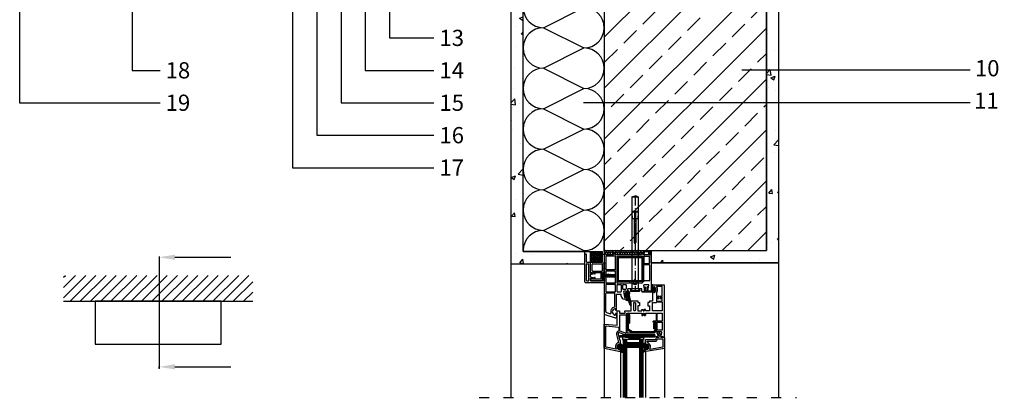
# Model space of a CAD drawing. Extents: x -476 to 823, y -806 to 569.
# Drawn here: x -391 to 823, y -806 to -340 of the extents above; entities that cross this region are included whole.
import ezdxf

# ---------------------------------------------------------------- set-up
doc = ezdxf.new("R2010")
doc.units = 0
doc.linetypes.add('ACAD_ISO03W100', pattern=[30, 12, -18])
doc.linetypes.add('ACAD_ISO10W100', pattern=[18.5, 12, -3, 0.5, -3])
doc.layers.get('0').update_dxf_attribs({"linetype": 'CONTINUOUS'})
for name, color, linetype in [('KONTURA', 7, 'CONTINUOUS'), ('KONUTRA', 7, 'CONTINUOUS'), ('NEVIDNE', 5, 'CONTINUOUS'), ('SRAFURE', 6, 'CONTINUOUS'), ('SREDNJICA', 2, 'ACAD_ISO10W100'), ('ŠRAFURA', 6, 'CONTINUOUS')]:
    doc.layers.add(name, color=color, linetype=linetype)
doc.styles.get("Standard").update_dxf_attribs({"font": 'Arialn.ttf'})
pattern_1 = [(315, (2e-13, -444.37965), (-0.4490128, -0.4490128), []), (225, (2e-13, -444.37965), (-0.4490128, 0.4490128), [])]
pattern_2 = [(315, (2e-13, -447.82705), (-0.4490128, -0.4490128), []), (225, (2e-13, -447.82705), (-0.4490128, 0.4490128), [])]

msp = doc.modelspace()

# ---------------------------------------------------------------- hatches: boundary and pattern name
h = msp.add_hatch()
h.set_pattern_fill('AR-CONC', color=0, scale=0.3, style=0)
h.paths.add_polyline_path([(-121.4, -125.1), (-121.4, -140.1), (214.5, -140.1), (214.5, -641.3), (305.5, -641.3), (305.5, -626.3), (229.5, -626.3), (229.5, -125.1)])
h.paths.add_polyline_path([(-146.5, -125.1), (-146.5, -140.1), (-178.5, -140.1), (-178.5, -125.1)])
h = msp.add_hatch()
h.set_pattern_fill('ANSI33', color=0, scale=7, style=0)
h.paths.add_polyline_path([(529.5, -125.1), (329.5, -125.1), (329.5, -625.1), (529.5, -625.1)])
h = msp.add_hatch()
h.set_pattern_fill('AR-CONC', color=0, scale=0.3, style=0)
h.paths.add_polyline_path([(822.8, -125.1), (822.8, -140.1), (544.5, -140.1), (544.5, -640.1), (387.5, -640.1), (387.5, -625.1), (529.5, -625.1), (529.5, -125.1)])
at = {"layer": 'NEVIDNE'}
h = msp.add_hatch(dxfattribs=at)
h.set_pattern_fill('ANSI31', scale=0.4, angle=90, style=0)
h.set_pattern_definition([(135, (2e-13, -368.2474), (-0.8980256, -0.8980256), [])])
h.paths.add_polyline_path([(368.5, -592.3), (367.5, -592.3), (367.5, -616.3, 0.414214), (368.5, -615.3)])
h.paths.add_polyline_path([(367.5, -592.3), (366.5, -592.3), (366.5, -615.3, 0.414214), (367.5, -616.3)])
at = {"layer": 'SRAFURE'}
h = msp.add_hatch(dxfattribs=at)
h.set_pattern_fill('ANSI31', scale=0.5, style=0)
h.set_pattern_definition([(315, (-31.8595, -540.8355), (-1.122532, -1.122532), [])])
h.paths.add_polyline_path([(376.5, -663.4, 0.414214), (377, -662.9), (377, -632.9, 0.414214), (376.5, -632.4), (346.5, -632.4, 0.414214), (346, -632.9), (346, -662.9, 0.414214), (346.5, -663.4)])
h.paths.add_polyline_path([(347, -662.4), (347, -633.4), (376, -633.4), (376, -662.4)], flags=16)
at = {"layer": 'ŠRAFURA'}
h = msp.add_hatch(dxfattribs=at)
h.set_pattern_fill('ANSI37', scale=0.5, style=0)
h.set_pattern_definition([(45, (2e-13, -408.2474), (-1.122532, 1.122532), []), (135, (2e-13, -408.2474), (-1.122532, -1.122532), [])])
h.paths.add_polyline_path([(327.5, -626.3), (312.5, -626.3), (312.5, -639.3), (327.5, -639.3)])
h = msp.add_hatch(dxfattribs=at)
h.set_pattern_fill('ANSI31', scale=2.8, style=0)
h.set_pattern_definition([(45, (-366.442, -1227.977), (-6.28618, 6.28618), [])])
h.paths.add_polyline_path([(-103.8, -655.8), (-337.1, -655.8), (-337.1, -687.6), (-103.8, -687.6)])
h = msp.add_hatch(dxfattribs=at)
h.set_pattern_fill('ANSI37', scale=0.2, style=0)
h.set_pattern_definition(pattern_1)
h.paths.add_polyline_path([(390.2, -675.4), (390.9, -675.9, 0.409312), (391.5, -675.8), (392.7, -674.2, 0.34015), (392.7, -672.4), (391.5, -670.8, 0.409312), (390.9, -670.7), (390.2, -671.2, -0.161119), (390, -671.3), (389.8, -671.3, -0.414214), (389.4, -670.9), (389.4, -667.6, 0.414214), (389.1, -667.3), (387.8, -667.3, 0.414214), (387.5, -667.6), (387.5, -672, 0.414214), (387.8, -672.3), (387.9, -672.3, 0.414214), (388.2, -672), (388.2, -668.2, -0.414214), (388.4, -668), (388.5, -668, -0.414214), (388.7, -668.2), (388.7, -677, 0.414214), (389, -677.3), (389.1, -677.3, 0.414214), (389.4, -677), (389.4, -675.7, -0.414214), (389.8, -675.3), (390, -675.3, -0.161119)])
h.paths.add_polyline_path([(389.7, -673.8), (389.7, -672.8), (391.3, -672.8, -0.414214), (391.7, -673.2), (391.7, -673.4, -0.414214), (391.3, -673.8)], flags=16)
h = msp.add_hatch(dxfattribs=at)
h.set_pattern_fill('ANSI37', scale=0.2, style=0)
h.set_pattern_definition(pattern_1)
h.paths.add_polyline_path([(360.5, -679.6, -1), (360.5, -678.6), (360.5, -676.6, 0.414214), (358.5, -674.6), (358.5, -676.7, -0.414214), (358.1, -677.1), (357.9, -677.1, -0.255235), (357.5, -676.9), (357.1, -676.3, 0.503175), (356.5, -676.2), (354.8, -678.2, 0.372103), (354.8, -680.1), (356.5, -682, 0.503713), (357.1, -682), (357.5, -681.3, -0.259318), (357.9, -681.1), (358.1, -681.1, -0.414214), (358.5, -681.5), (358.5, -684.1, -0.414214), (357.5, -685.1), (356, -685.1), (356, -686.1), (360.2, -686.9), (359.9, -687.6, 0.227004), (362.6, -693.5, 0.635842), (362.9, -693.3), (362.9, -692.3, -0.041883)])
h.paths.add_polyline_path([(358.1, -679.7), (356.9, -679.7, -0.414214), (356.5, -679.3), (356.5, -679.1, -0.414214), (356.9, -678.7), (358.1, -678.7, -0.414214), (358.5, -679.1), (358.5, -679.3, -0.414214)], flags=16)
h = msp.add_hatch(dxfattribs=at)
h.set_pattern_fill('ANSI31', scale=20, style=0)
h.set_pattern_definition([(315, (326.6602, -666.5055), (-1.76777, -1.76777), [])])
h.paths.add_polyline_path([(360.6, -704.2), (360.6, -703.9, 1), (357.6, -703.9), (357.6, -704.2), (357.6, -722.9), (364.1, -726.7), (391.1, -726.7), (393.8, -723.9), (393.8, -714.9, 1), (390.8, -714.9), (390.8, -721.4), (392.3, -721.4), (392.3, -723.3), (390.5, -725.2), (364.5, -725.2), (359.1, -722.1), (359.1, -714.4), (360.6, -714.4)])
h = msp.add_hatch(dxfattribs=at)
h.set_pattern_fill('ANSI37', scale=0.2, style=0)
h.set_pattern_definition(pattern_2)
h.paths.add_polyline_path([(349.5, -746.2), (349.5, -749.4), (349.5, -749.9), (353, -750.6), (353, -743.7, 0.414214), (352.6, -743.3, 0.414214), (352.2, -743.7), (352.2, -745.8, -1), (351.7, -745.8), (351.7, -741.8, 0.414214), (350.2, -740.3), (349.5, -740.3), (349.5, -741.4, -0.414214), (349.1, -741.8), (348.9, -741.8, -0.161119), (348.6, -741.7), (348, -741.2, 0.409312), (347.4, -741.3), (346.2, -742.9, 0.34015), (346.2, -744.7), (347.4, -746.3, 0.409312), (348, -746.4), (348.6, -745.9, -0.161119), (348.9, -745.8), (349.1, -745.8, -0.414214)])
h.paths.add_polyline_path([(348.9, -744.3), (347.3, -744.3, -0.414214), (346.9, -743.9), (346.9, -743.7, -0.414214), (347.3, -743.3), (348.9, -743.3)], flags=16)
h.paths.add_polyline_path([(352.2, -749.4, -1), (351.4, -749.4, -1)], flags=16)
h = msp.add_hatch(dxfattribs=at)
h.set_pattern_fill('NET', scale=0.2, style=0)
h.set_pattern_definition([(0, (2e-13, -447.82705), (0, -0.635), []), (270, (2e-13, -447.82705), (-0.635, -4e-17), [])])
h.paths.add_polyline_path([(357.5, -738.8), (357.5, -744.8), (372.5, -744.8), (372.5, -738.8)])
h = msp.add_hatch(dxfattribs=at)
h.set_pattern_fill('ANSI37', scale=0.2, style=0)
h.set_pattern_definition(pattern_2)
h.paths.add_polyline_path([(380.5, -746.2, -0.414214), (380.9, -745.8), (381.1, -745.8, -0.161119), (381.3, -745.9), (382, -746.4, 0.409312), (382.6, -746.3), (383.8, -744.7, 0.34015), (383.8, -742.9), (382.6, -741.3, 0.409312), (382, -741.2), (381.3, -741.7, -0.161119), (381.1, -741.8), (380.9, -741.8, -0.414214), (380.5, -741.4), (380.5, -739.8), (378.9, -739.8, 0.275007), (378.3, -740.2, 0.113187), (377, -744.8, 1), (377.8, -744.8, -0.124206), (378.9, -742.4, -0.712016), (379.6, -742.7), (379.6, -745.2), (379.1, -746.1), (379.1, -747.8), (377.2, -749.4, 0.218045), (377, -749.9), (377, -750.1, 0.464502), (377.3, -750.3), (380.5, -749.8), (380.5, -749)])
h.paths.add_polyline_path([(380.6, -743.9), (380.6, -743.7, -0.414214), (381, -743.3), (382.7, -743.3, -0.414214), (383.1, -743.7), (383.1, -743.9, -0.414214), (382.7, -744.3), (381, -744.3, -0.414214)], flags=16)

# ---------------------------------------------------------------- linework, layer by layer
at = {"color": 7}
for p, q in [((-55, 157.1), (-55, -522.8)), ((-25, 99.1), (-25, -482.8)), ((5, 77.1), (5, -442.8)), ((35, -49.4), (35, -402.8)), ((65, -103.6), (65, -362.8)), ((-391.2, -111.6), (-391.2, -442.8)), ((-252.4, -159.4), (-252.4, -402.8)), ((65, -362.8), (119.6, -362.8)), ((-252.4, -402.8), (-218, -402.8)), ((35, -402.8), (119.6, -402.8)), ((499.3, -402.3), (780.6, -402.3)), ((-391.2, -442.8), (-218, -442.8)), ((5, -442.8), (119.6, -442.8)), ((303.9, -442.3), (780.6, -442.3)), ((-25, -482.8), (119.6, -482.8)), ((-55, -522.8), (119.6, -522.8)), ((229.5, -626.3), (327.5, -626.3)), ((306, -629.3), (307, -629.3)), ((327.5, -629.3), (329.5, -629.3)), ((329.5, -625.1), (529.5, -625.1)), ((308, -639.3), (327.5, -639.3)), ((308, -641.3), (310, -641.3)), ((315, -641.3), (327, -641.3)), ((315, -650.3), (327, -650.3)), ((315.1, -652.3), (327.5, -652.3)), ((306, -664.3), (329.5, -664.3)), ((308, -662.3), (310, -662.3)), ((312.5, -661.8), (329.5, -661.8)), ((312.5, -662.3), (327.5, -662.3)), ((315.1, -659.8), (327.5, -659.8))]:
    msp.add_line(p, q, dxfattribs=at)
at = {"color": 0}
for p, q in [((229.5, -626.3), (229.5, -125.1)), ((529.5, -625.1), (529.5, -125.1)), ((214.5, -140.1), (214.5, -641.3)), ((544.5, -140.1), (544.5, -640.1)), ((214.5, -626.3), (214.5, -641.3)), ((305.5, -626.3), (229.5, -626.3)), ((305.5, -641.3), (305.5, -626.3)), ((387.5, -640.1), (387.5, -625.1)), ((387.5, -625.1), (529.5, -625.1)), ((214.5, -641.3), (214.5, -806.1)), ((214.5, -641.3), (305.5, -641.3)), ((387.5, -640.1), (544.5, -640.1)), ((544.5, -640.1), (387.5, -640.1)), ((544.5, -640.1), (544.5, -806.1))]:
    msp.add_line(p, q, dxfattribs=at)
msp.add_line((529.5, -125.1), (529.5, -625.1))
at = {"color": 7, "linetype": 'ACAD_ISO03W100'}
msp.add_line((175.5, -806.1), (566.6, -806.1), dxfattribs=at)
msp.add_lwpolyline([(529.5, -125.1), (329.5, -125.1), (329.5, -625.1), (529.5, -625.1)], close=True)
at = {"layer": 'KONTURA', "color": 7}
for p, q in [((389.4, -667.3), (403.5, -667.3)), ((389.4, -670.9), (389.4, -667.3)), ((403.5, -667.3), (403.5, -731.8)), ((389.4, -687.2), (389.4, -675.7)), ((389.8, -671.3), (390, -671.3)), ((389.8, -675.3), (390, -675.3)), ((390.4, -670.9), (390.4, -670.5)), ((390.4, -676.1), (390.4, -675.7)), ((400.5, -669.3), (394, -669.3)), ((394, -669.3), (394, -669.5)), ((394, -677.1), (394, -681.3)), ((401, -681.3), (401, -669.8)), ((362.9, -699.2), (362.9, -687.2)), ((362.9, -687.2), (370.9, -687.2)), ((365.9, -698.7), (365.9, -689.7)), ((366.4, -689.2), (367.4, -689.2)), ((367.9, -689.7), (367.9, -698.7)), ((370.9, -687.2), (370.9, -689.2)), ((370.9, -689.2), (372.9, -689.2)), ((372.9, -689.2), (372.9, -693.2)), ((383.4, -689.2), (383.4, -693.2)), ((385.4, -689.2), (383.4, -689.2)), ((385.4, -687.2), (389.4, -687.2)), ((385.4, -687.2), (385.4, -689.2)), ((389, -689.2), (393.5, -689.2)), ((389, -699.2), (389, -689.2)), ((394, -681.3), (396.5, -681.3)), ((394, -682.3), (394, -683.3)), ((394, -682.3), (396.5, -682.3)), ((394, -683.3), (396.5, -683.3)), ((394, -684.3), (394, -686.8)), ((394, -684.3), (396.5, -684.3)), ((394, -688.7), (394, -688.7)), ((394.5, -687.3), (400.5, -687.3)), ((394.5, -688.2), (400.5, -688.2)), ((397, -681.8), (397, -681.8)), ((397, -683.8), (397, -683.8)), ((398, -681.8), (398, -681.8)), ((398, -683.8), (398, -683.8)), ((398.5, -681.3), (401, -681.3)), ((398.5, -682.3), (401, -682.3)), ((398.5, -683.3), (401, -683.3)), ((398.5, -684.3), (401, -684.3)), ((401, -683.3), (401, -682.3)), ((401, -686.8), (401, -684.3)), ((401, -688.7), (401, -699.2)), ((345.4, -717.2), (345.4, -699.2)), ((345.4, -699.2), (348.4, -699.2)), ((348.4, -699.2), (348.4, -702.2)), ((348.4, -702.2), (355.4, -702.2)), ((354.9, -699.2), (362.9, -699.2)), ((355.4, -702.2), (354.9, -699.2)), ((357.4, -704.2), (357.4, -702.2)), ((357.4, -702.2), (375.9, -702.2)), ((367.4, -699.2), (366.4, -699.2)), ((372.9, -693.2), (370.9, -693.2)), ((370.9, -693.2), (370.9, -699.2)), ((370.9, -699.2), (375.9, -699.2)), ((375.9, -699.2), (375.9, -697.7)), ((375.9, -697.7), (377.4, -697.7)), ((375.9, -702.2), (375.9, -704.7)), ((377.4, -697.7), (377.4, -699.2)), ((377.4, -699.2), (378.9, -699.2)), ((378.9, -699.2), (377.4, -699.2)), ((377.4, -702.2), (377.4, -704.7)), ((377.4, -702.2), (378.9, -702.2)), ((378.9, -697.7), (378.9, -699.2)), ((380.4, -697.7), (378.9, -697.7)), ((378.9, -702.2), (378.9, -704.7)), ((380.4, -699.2), (380.4, -697.7)), ((385.4, -699.2), (380.4, -699.2)), ((380.4, -702.2), (380.4, -704.7)), ((380.4, -702.2), (394, -702.2)), ((383.4, -693.2), (385.4, -693.2)), ((385.4, -693.2), (385.4, -699.2)), ((401, -699.2), (389, -699.2)), ((394, -712.2), (394, -702.2)), ((395, -712.2), (395, -702.2)), ((395, -702.2), (401, -702.2)), ((401, -702.2), (401, -712.2)), ((329.5, -745.5), (329.5, -715.8)), ((329.5, -715.8), (345.4, -717.2)), ((348.4, -704.2), (355.4, -704.2)), ((348.4, -704.2), (348.4, -724.4)), ((355.4, -704.2), (356.4, -704.2)), ((356.4, -704.2), (356.4, -726.5)), ((357.4, -704.2), (357.4, -726.9)), ((376.4, -705.2), (376.9, -705.2)), ((379.4, -705.2), (379.9, -705.2)), ((394, -712.2), (390, -712.2)), ((390, -713.2), (390, -712.2)), ((394, -713.2), (390, -713.2)), ((394, -724), (394, -713.2)), ((401, -712.2), (395, -712.2)), ((395, -723.2), (395, -713.2)), ((395, -713.2), (401, -713.2)), ((401, -713.2), (401, -723.2)), ((331.5, -743.8), (331.5, -718.5)), ((332, -718), (347, -719.4)), ((346.6, -728.2), (348.4, -735.2)), ((347.4, -719.8), (347.4, -724.4)), ((355.2, -728.9), (348.5, -726.4)), ((355.8, -726.9), (349.2, -724.5)), ((391.2, -726.9), (357.4, -726.9)), ((391.2, -726.9), (394, -724)), ((394.7, -726), (395.5, -730.4)), ((401, -723.2), (395, -723.2)), ((395, -727.3), (395, -726.3)), ((399.8, -723.2), (395.4, -723.2)), ((399.8, -725.2), (395.4, -725.2)), ((396, -725.8), (395.5, -725.8)), ((396.1, -727.8), (395.5, -727.8)), ((397.3, -725.8), (396, -725.8)), ((397.5, -730.2), (396.1, -727.8)), ((399.6, -729.8), (397.3, -725.8)), ((399.7, -730.4), (400.4, -726)), ((344.6, -728.7), (347.2, -738.3)), ((349.5, -735.8), (349.1, -735.8)), ((349.5, -737.8), (349.5, -735.8)), ((349.5, -741.4), (349.5, -737.8)), ((392.2, -728.9), (355.2, -728.9)), ((380.5, -734.8), (393, -734.8)), ((380.5, -741.4), (380.5, -734.8)), ((382.5, -736.8), (393, -736.8)), ((382.5, -738.2), (382.5, -736.8)), ((391.7, -731.8), (392.2, -728.9)), ((394.9, -731.2), (391.7, -731.8)), ((393, -733.8), (393, -734.8)), ((395, -731.8), (397.3, -731.8)), ((395, -733.8), (395, -734.8)), ((395, -733.8), (398, -733.8)), ((397.3, -731.8), (397.5, -730.2)), ((398, -733.8), (402, -733.8)), ((399.3, -731.8), (399.6, -729.8)), ((399.3, -731.8), (403.5, -731.8)), ((403.5, -731.8), (400.2, -731.2)), ((402, -733.8), (402, -744.1)), ((404, -732.3), (404, -745.8)), ((349, -749.8), (329.8, -745.9)), ((344.3, -746.8), (331.9, -744.3)), ((348.5, -741.4), (348.5, -741)), ((348.5, -746.6), (348.5, -746.2)), ((349.1, -741.8), (348.9, -741.8)), ((349.1, -745.8), (348.9, -745.8)), ((349.5, -749.4), (349.5, -746.2)), ((380.5, -749), (380.5, -746.2)), ((380.9, -741.8), (381.1, -741.8)), ((380.9, -745.8), (381.1, -745.8)), ((404, -745.8), (381.3, -749.7)), ((381.5, -741.4), (381.5, -741)), ((381.5, -746.6), (381.5, -746.2)), ((402, -744.1), (385.6, -746.9))]:
    msp.add_line(p, q, dxfattribs=at)
for centre, radius, start, end in [((389.8, -670.9), 0.4, 180, 270), ((389.8, -675.7), 0.4, 90, 180), ((390, -670.9), 0.4, 270, 0), ((390, -675.7), 0.4, 0, 90), ((391.1, -670.5), 0.7, 58.9924, 180), ((391.1, -676.1), 0.7, 180, 301.0076), ((389.4, -673.3), 4, 301.0076, 58.9924), ((389.4, -673.3), 6, 320.7228, 39.2772), ((400.5, -669.8), 0.5, 0, 90), ((366.4, -689.7), 0.5, 90, 180), ((367.4, -689.7), 0.5, 0, 90), ((393.5, -688.7), 0.5, 270, 0), ((394.5, -686.8), 0.5, 180, 270), ((394.5, -688.7), 0.5, 90, 180), ((396.5, -681.8), 0.5, 0, 90), ((396.5, -681.8), 0.5, 270, 0), ((396.5, -683.8), 0.5, 0, 90), ((396.5, -683.8), 0.5, 270, 0), ((398.5, -681.8), 0.5, 90, 180), ((398.5, -681.8), 0.5, 180, 270), ((398.5, -683.8), 0.5, 90, 180), ((398.5, -683.8), 0.5, 180, 270), ((400.5, -686.8), 0.5, 270, 0), ((400.5, -688.7), 0.5, 0, 90), ((366.4, -698.7), 0.5, 180, 270), ((367.4, -698.7), 0.5, 270, 0), ((376.4, -704.7), 0.5, 180, 270), ((376.9, -704.7), 0.5, 270, 0), ((379.4, -704.7), 0.5, 180, 270), ((379.9, -704.7), 0.5, 270, 0), ((332, -718.5), 0.5, 85, 180), ((348, -727.8), 3.5, 99.6756, 195.0581), ((348, -727.8), 1.5, 70, 195.0581), ((346.9, -719.8), 0.5, 0, 85), ((348, -727.8), 3.5, 70, 83.2438), ((355.9, -726.5), 0.5, 250, 0), ((395.4, -725.9), 0.7, 90, 190), ((395.5, -726.3), 0.5, 90, 180), ((395.5, -727.3), 0.5, 180, 270), ((399.8, -725.9), 0.7, 350, 90), ((349.5, -743.8), 6.01, 112.4854, 209.6795), ((349.5, -743.8), 4, 121.0076, 238.9924), ((347.8, -741), 0.7, 0, 121.0076), ((349.1, -735.1), 0.7, 184.6681, 270), ((382.2, -741), 0.7, 58.9924, 180), ((380.5, -743.8), 6, 328.9305, 70.5288), ((380.5, -743.8), 4, 301.0076, 58.9924), ((395, -733.8), 2, 90, 180), ((393, -734.8), 2, 270, 0), ((394.8, -730.6), 0.7, 280, 10), ((400.4, -730.6), 0.7, 170, 260), ((403.5, -732.3), 0.5, 0, 90), ((329.9, -745.5), 0.4, 180, 258.4383), ((332, -743.8), 0.5, 180, 258.4383), ((331.9, -743.9), 0.4, 180, 258.4383), ((347.8, -746.6), 0.7, 238.9924, 0), ((348.9, -741.4), 0.4, 180, 270), ((348.9, -746.2), 0.4, 90, 180), ((349.5, -743.8), 6.01, 265.6526, 265.8301), ((349.1, -741.4), 0.4, 270, 0), ((349.1, -746.2), 0.4, 0, 90), ((349.1, -749.4), 0.428, 269.8545, 358.3968), ((380.9, -741.4), 0.4, 180, 270), ((380.9, -746.2), 0.4, 90, 180), ((381.2, -749), 0.7, 180, 279.6599), ((381.1, -741.4), 0.4, 270, 0), ((381.1, -746.2), 0.4, 0, 90), ((382.2, -746.6), 0.7, 180, 301.0076)]:
    msp.add_arc(centre, radius, start, end, dxfattribs=at)
at = {"layer": 'KONUTRA', "color": 7}
for p, q in [((229.5, -626.3), (229.5, -125.1)), ((329.5, -626.3), (329.5, -548)), ((529.5, -625.1), (529.5, -548)), ((305.5, -663.8), (305.5, -629.8)), ((307.5, -638.8), (307.5, -629.8)), ((312.5, -653.5), (312.5, -626.3)), ((327.5, -639.3), (327.5, -626.3)), ((329.5, -625.1), (331, -625.1)), ((329.5, -626.3), (329.5, -700.3)), ((331, -625.1), (332.1, -627)), ((331, -630.1), (331, -627)), ((332.1, -627), (331, -627)), ((331, -630.1), (341, -630.1)), ((341, -625.1), (339.9, -627)), ((341, -627), (339.9, -627)), ((341, -630.1), (341, -627)), ((342.5, -625.1), (343.6, -627)), ((342.5, -625.1), (375.5, -625.1)), ((342.5, -630.1), (342.5, -627)), ((343.6, -627), (342.5, -627)), ((342.5, -630.1), (375.5, -630.1)), ((375.5, -625.1), (374.4, -627)), ((375.5, -627), (374.4, -627)), ((375.5, -625.1), (377, -625.1)), ((375.5, -630.1), (375.5, -627)), ((377, -625.1), (378.1, -627)), ((377, -630.1), (377, -627)), ((378.1, -627), (377, -627)), ((377, -630.1), (386, -630.1)), ((377.6, -625.1), (378.3, -626.3)), ((378.3, -626.3), (377.6, -628.6)), ((377.6, -628.6), (378.1, -629.3)), ((378.6, -629.5), (378.8, -629.4)), ((379.3, -626.2), (378.7, -628.4)), ((378.7, -628.4), (379, -628.8)), ((379.3, -626.2), (383.6, -626.2)), ((383.6, -626.2), (384.2, -628.4)), ((384.2, -628.4), (384, -628.8)), ((384.3, -629.5), (384.2, -629.4)), ((385.4, -625.1), (384.7, -626.3)), ((384.7, -626.3), (385.3, -628.6)), ((386, -625.1), (384.9, -627)), ((384.9, -627), (386, -627)), ((385.3, -628.6), (384.9, -629.3)), ((386, -625.1), (387.5, -625.1)), ((386, -630.1), (386, -627)), ((387.5, -625.1), (387.5, -675.3)), ((307.5, -661.8), (307.5, -641.8)), ((310.5, -661.8), (310.5, -641.8)), ((314.5, -649.8), (314.5, -641.8)), ((327.5, -649.8), (327.5, -641.8)), ((331.5, -632.4), (331.5, -648.4)), ((343, -631.9), (332, -631.9)), ((343.5, -648.4), (343.5, -632.4)), ((345.5, -631.9), (377.5, -631.9)), ((345.5, -665.4), (345.5, -631.9)), ((346, -662.9), (346, -632.9)), ((346.5, -632.4), (376.5, -632.4)), ((347, -633.4), (376, -633.4)), ((347, -662.4), (347, -633.4)), ((376, -633.4), (376, -662.4)), ((377, -632.9), (377, -662.9)), ((377.5, -631.9), (377.5, -663.7)), ((378.5, -632.4), (378.5, -640.4)), ((378.5, -661.9), (378.5, -642.9)), ((379, -631.9), (385, -631.9)), ((379, -640.9), (385, -640.9)), ((379, -642.4), (385, -642.4)), ((385.5, -640.4), (385.5, -632.4)), ((385.5, -642.9), (385.5, -661.9)), ((312.5, -651.3), (315.1, -652.8)), ((312.5, -653.5), (316.9, -652.3)), ((312.5, -654.5), (316.8, -653.4)), ((312.5, -657.6), (312.5, -654.5)), ((315.1, -652.8), (315.1, -652.3)), ((316.8, -653.4), (317.7, -653.9)), ((316.9, -652.3), (318.2, -653.1)), ((327.5, -652.3), (327.5, -662.3)), ((327.5, -659.8), (327.5, -652.3)), ((331.5, -650.9), (331.5, -664.9)), ((332, -648.9), (343, -648.9)), ((343, -648.9), (332, -648.9)), ((343, -650.4), (332, -650.4)), ((343.5, -664.9), (343.5, -650.9)), ((312.5, -657.6), (316.8, -658.7)), ((312.5, -662.3), (312.5, -658.6)), ((312.5, -658.6), (316.9, -659.8)), ((312.5, -660.8), (315.1, -659.3)), ((312.5, -659.8), (312.5, -661.8)), ((315.1, -659.3), (315.1, -659.8)), ((316.8, -658.7), (317.7, -658.2)), ((316.9, -659.8), (318.2, -659.1)), ((318.4, -658.4), (318.4, -658.4)), ((331.5, -667.4), (331.5, -675.4)), ((332, -665.4), (343, -665.4)), ((343, -665.4), (332, -665.4)), ((343, -666.9), (332, -666.9)), ((343.5, -675.4), (343.5, -667.4)), ((360.5, -665.4), (345.5, -665.4)), ((345.5, -675.4), (345.5, -667.4)), ((345.5, -675.4), (345.5, -667.4)), ((346, -666.9), (350, -666.9)), ((376.5, -663.4), (346.5, -663.4)), ((376, -662.4), (347, -662.4)), ((350.5, -667.4), (350.5, -675.4)), ((352.5, -672.4), (352.5, -667.4)), ((353, -666.9), (356, -666.9)), ((356.5, -667.4), (356.5, -672.4)), ((360.5, -665.4), (360.5, -664.4)), ((361.5, -665.4), (361.5, -664.4)), ((370.5, -665.4), (361.5, -665.4)), ((370.5, -665.4), (370.5, -664.4)), ((370.5, -665.4), (370.5, -664.4)), ((371.5, -665.4), (371.5, -664.4)), ((371.5, -665.4), (371.5, -664.4)), ((375.8, -665.4), (371.5, -665.4)), ((377.3, -664), (376.1, -665.2)), ((384.2, -667.2), (378.8, -667.2)), ((385, -662.4), (379, -662.4)), ((331.5, -700.4), (331.5, -677.9)), ((332, -675.9), (343, -675.9)), ((342, -677.4), (332, -677.4)), ((342.5, -694.3), (342.5, -677.9)), ((344.5, -698.3), (344.5, -678.9)), ((344.5, -678.9), (350.5, -678.9)), ((346, -675.9), (350, -675.9)), ((350.5, -681.1), (350.5, -678.9)), ((356, -672.9), (353, -672.9)), ((353.5, -675.7), (354.4, -682.7)), ((356.5, -675.1), (354, -675.1)), ((357.5, -676.7), (357.5, -676.1)), ((358.1, -677.1), (357.9, -677.1)), ((376, -672.3), (358.5, -672.3)), ((358.5, -676.7), (358.5, -672.3)), ((375.5, -675.3), (376, -672.3)), ((375.5, -675.3), (379.5, -674.6)), ((379.5, -674.6), (378.3, -667.8)), ((383.5, -674.6), (384.7, -667.8)), ((387.5, -675.3), (383.5, -674.6)), ((-337.1, -687.6), (-103.8, -687.6)), ((357.5, -685.1), (354.5, -685.1)), ((356.5, -683.1), (354.9, -683.1)), ((357.5, -681.5), (357.5, -682.1)), ((358.1, -681.1), (357.9, -681.1)), ((358.5, -681.5), (358.5, -684.1)), ((329.5, -700.3), (329.5, -700.6)), ((329.5, -700.6), (329.5, -702.9)), ((329.5, -701.5), (329.5, -745.5)), ((330.2, -703.9), (343.2, -708)), ((332.2, -701.4), (337.1, -702.9)), ((343.5, -698.3), (343.5, -697.4)), ((343.5, -703.9), (343.5, -703.1)), ((343.9, -698.7), (344.1, -698.7)), ((343.9, -702.7), (344.1, -702.7)), ((344.5, -703.1), (344.5, -707)), ((378, -734.8), (352, -734.8)), ((353, -734.8), (353, -806.1)), ((357, -734.8), (357, -806.1)), ((372.5, -738.8), (357.5, -738.8)), ((357.5, -738.8), (357.5, -744.8)), ((372.5, -738.8), (372.5, -744.8)), ((373, -734.8), (373, -806.1)), ((377, -734.8), (377, -806.1)), ((372.5, -744.8), (357.5, -744.8))]:
    msp.add_line(p, q, dxfattribs=at)
msp.add_lwpolyline([(-298.2, -740.6), (-142.7, -740.6), (-142.7, -687.6), (-298.2, -687.6)], close=True, dxfattribs=at)
for centre, radius, start, end in [((306, -629.8), 0.5, 90, 180), ((307, -629.8), 0.5, 0, 90), ((378.4, -629.1), 0.4, 210, 300), ((378.6, -629), 0.4, 300, 30), ((384.4, -629), 0.4, 150, 240), ((384.5, -629.1), 0.4, 240, 330), ((308, -638.8), 0.5, 180, 270), ((308, -641.8), 0.5, 90, 180), ((310, -641.8), 0.5, 360, 90), ((315, -641.8), 0.5, 90, 180), ((327, -641.8), 0.5, 360, 90), ((332, -632.4), 0.5, 90, 180), ((343, -632.4), 0.5, 0, 90), ((346.5, -632.9), 0.5, 90, 180), ((376.5, -632.9), 0.5, 0, 90), ((379, -632.4), 0.5, 90, 180), ((379, -640.4), 0.5, 180, 270), ((379, -642.9), 0.5, 90, 180), ((385, -632.4), 0.5, 0, 90), ((385, -640.4), 0.5, 270, 0), ((385, -642.9), 0.5, 0, 90), ((315, -649.8), 0.5, 180, 270), ((318, -653.5), 0.5, 240, 330), ((318, -653.5), 0.5, 330, 60), ((327, -649.8), 0.5, 270, 360), ((332, -648.4), 0.5, 180, 270), ((332, -650.9), 0.5, 90, 180), ((343, -648.4), 0.5, 270, 360), ((343, -650.9), 0.5, 0, 90), ((306, -663.8), 0.5, 180, 270), ((308, -661.8), 0.5, 180, 270), ((310, -661.8), 0.5, 270, 360), ((318, -658.6), 0.5, 30, 120), ((318, -658.6), 0.5, 300, 30), ((332, -664.9), 0.5, 180, 270), ((332, -667.4), 0.5, 90, 180), ((343, -664.9), 0.5, 270, 0), ((343, -667.4), 0.5, 0, 90), ((346, -667.4), 0.5, 90, 180), ((346.5, -662.9), 0.5, 180, 270), ((350, -667.4), 0.5, 0, 90), ((353, -667.4), 0.5, 90, 180), ((356, -667.4), 0.5, 0, 90), ((361, -664.4), 0.5, 0, 180), ((371, -664.4), 0.5, 0, 180), ((375.8, -664.9), 0.5, 270, 315), ((376.5, -662.9), 0.5, 270, 0), ((377, -663.7), 0.5, 315, 0), ((377, -663.7), 0.5, 315, 0), ((378.8, -667.7), 0.5, 90, 190), ((379, -661.9), 0.5, 180, 270), ((384.2, -667.7), 0.5, 350, 90), ((385, -661.9), 0.5, 270, 0), ((332, -675.4), 0.5, 180, 270), ((332, -677.9), 0.5, 90, 180), ((342, -677.9), 0.5, 0, 90), ((343, -675.4), 0.5, 270, 0), ((346, -675.4), 0.5, 180, 270), ((350, -675.4), 0.5, 270, 0), ((353, -672.4), 0.5, 180, 270), ((354, -675.6), 0.5, 90, 185.8489), ((356, -672.4), 0.5, 270, 0), ((356.5, -676.1), 1, 360, 90), ((357.9, -676.7), 0.4, 180, 270), ((358.1, -676.7), 0.4, 270, 0), ((354.5, -681.1), 4, 180, 270), ((354.9, -682.6), 0.5, 185.8489, 270), ((356.5, -682.1), 1, 270, 0), ((357.9, -681.5), 0.4, 90, 180), ((357.5, -684.1), 1, 270, 0), ((358.1, -681.5), 0.4, 0, 90), ((330.5, -702.9), 1, 180, 252.646), ((332.5, -700.4), 1, 180, 252.646), ((337.2, -702.4), 0.5, 252.646, 15.6178), ((343.5, -700.7), 6, 103.3424, 195.6178), ((343.5, -700.7), 4, 102.2467, 257.7533), ((342, -694.3), 0.5, 283.3424, 0), ((342.8, -697.4), 0.7, 0, 102.2467), ((342.8, -703.9), 0.7, 257.7533, 0), ((343.9, -698.3), 0.4, 180, 270), ((343.9, -703.1), 0.4, 90, 180), ((344.1, -698.3), 0.4, 270, 0), ((344.1, -703.1), 0.4, 0, 90), ((343.5, -707), 1, 252.646, 0)]:
    msp.add_arc(centre, radius, start, end, dxfattribs=at)
at = {"layer": 'NEVIDNE', "color": 7}
for p, q in [((363.5, -558.6), (367.5, -557.6)), ((371.5, -558.6), (367.5, -557.6)), ((363.5, -558.6), (363.5, -576.3)), ((363.5, -558.6), (371.5, -558.6)), ((371.5, -558.6), (371.5, -576.3)), ((363.5, -576.3), (371.5, -576.3)), ((363.5, -577.3), (371.5, -577.3)), ((363.5, -577.3), (363.5, -672.3)), ((363.5, -578.3), (364, -585.3)), ((366.8, -577.3), (366.8, -589.3)), ((368.2, -577.3), (368.2, -589.3)), ((371.5, -578.3), (371, -585.3)), ((371.5, -577.3), (371.5, -672.3)), ((364, -585.3), (366.5, -585.3)), ((366.5, -585.3), (366.5, -615.3)), ((366.5, -592.3), (368.5, -592.3)), ((366.8, -589.3), (368.2, -589.3)), ((368.5, -585.3), (368.5, -615.3)), ((368.5, -585.3), (371, -585.3)), ((327.5, -654.6), (325.2, -652.3)), ((325.2, -652.3), (325.2, -659.8)), ((325.7, -652.8), (325.7, -659.3)), ((327.5, -654.6), (328, -654.6)), ((327.5, -654.6), (327.5, -657.6)), ((327.5, -654.6), (327.5, -657.6)), ((328, -654.3), (327.9, -657.8)), ((328, -654.3), (328.8, -657.6)), ((329, -654.3), (328, -654.6)), ((328, -654.6), (328.9, -657.8)), ((329, -654.3), (328.9, -657.8)), ((329, -654.6), (330, -654.6)), ((330, -654.3), (330, -657.8)), ((330, -654.3), (330.9, -657.6)), ((331.1, -654.3), (330.1, -654.6)), ((330.1, -654.6), (331, -657.8)), ((331.1, -654.3), (331, -657.8)), ((331.1, -654.3), (331.2, -654.6)), ((331.2, -654.6), (332.1, -654.6)), ((332.1, -654.3), (332, -657.8)), ((332.1, -654.3), (333, -657.6)), ((333.2, -654.3), (332.2, -654.6)), ((332.2, -654.6), (333.1, -657.8)), ((333.2, -654.3), (333.1, -657.8)), ((333.2, -654.3), (333.2, -654.6)), ((333.2, -654.6), (334.2, -654.6)), ((334.2, -654.3), (334.1, -657.8)), ((334.2, -654.3), (335.1, -657.6)), ((335.2, -654.3), (334.3, -654.6)), ((334.3, -654.6), (335.1, -657.8)), ((335.2, -654.3), (335.1, -657.8)), ((335.2, -654.3), (335.3, -654.6)), ((335.3, -654.6), (336.3, -654.6)), ((336.3, -654.3), (336.2, -657.8)), ((336.3, -654.3), (337.1, -657.6)), ((337.1, -654.4), (336.3, -654.6)), ((337.1, -657.6), (337.1, -654.4)), ((337.1, -654.6), (342.6, -654.6)), ((343.5, -656.1), (342.6, -654.6)), ((327.5, -657.6), (325.2, -659.8)), ((327.5, -657.6), (327.8, -657.6)), ((327.8, -657.6), (327.9, -657.8)), ((328.8, -657.6), (327.9, -657.8)), ((328.9, -657.6), (329.9, -657.6)), ((329.9, -657.6), (330, -657.8)), ((330.9, -657.6), (330, -657.8)), ((331, -657.6), (332, -657.6)), ((332, -657.6), (332, -657.8)), ((333, -657.6), (332, -657.8)), ((333.1, -657.6), (334, -657.6)), ((334, -657.6), (334.1, -657.8)), ((335.1, -657.6), (334.1, -657.8)), ((335.1, -657.6), (336.1, -657.6)), ((336.1, -657.6), (336.2, -657.8)), ((337.1, -657.6), (336.2, -657.8)), ((337.1, -657.6), (342.6, -657.6)), ((339.5, -655.6), (342.6, -655.6)), ((339.9, -655.6), (343.5, -656.1)), ((342.6, -655.6), (343.5, -656.1)), ((343.5, -656.1), (342.6, -657.6)), ((365.5, -666.4), (366.5, -661.7)), ((365.5, -666.4), (369.5, -666.4)), ((369.5, -666.4), (368.5, -661.7)), ((389.1, -667.3), (387.8, -667.3)), ((356.5, -676.2), (354.8, -678.2)), ((356.5, -679.3), (356.5, -679.1)), ((356.9, -678.7), (358.1, -678.7)), ((358.1, -679.7), (356.9, -679.7)), ((357.1, -676.3), (357.5, -676.9)), ((358.5, -679.1), (358.5, -679.3)), ((360.5, -676.6), (360.5, -678.6)), ((361.8, -672.3), (361.8, -674.8)), ((362.5, -672.3), (362.5, -674.8)), ((363.5, -672.3), (362.5, -674.1)), ((362.5, -674.1), (372.5, -674.1)), ((362.5, -674.8), (372.5, -674.8)), ((372.5, -675.5), (362.5, -675.5)), ((371.5, -672.3), (372.5, -674.1)), ((372.5, -672.3), (372.5, -674.8)), ((373.2, -672.3), (373.2, -674.8)), ((375.7, -675.3), (375.7, -675.6)), ((376.1, -676), (386.8, -676)), ((378.9, -671.2), (380.5, -669.6)), ((380.5, -674.2), (380.5, -669.6)), ((380.9, -674.6), (382.1, -674.6)), ((384.1, -671.2), (382.5, -669.6)), ((382.5, -674.2), (382.5, -669.6)), ((387.2, -675.3), (387.2, -675.6)), ((387.9, -672.3), (387.8, -672.3)), ((388.2, -668.2), (388.2, -672)), ((388.5, -668), (388.4, -668)), ((388.7, -677), (388.7, -668.2)), ((389.1, -677.3), (389, -677.3)), ((389.7, -673.8), (389.7, -672.8)), ((389.7, -672.8), (391.3, -672.8)), ((391.3, -673.8), (389.7, -673.8)), ((390.9, -670.7), (390.2, -671.2)), ((390.9, -675.9), (390.2, -675.4)), ((392.7, -672.4), (391.5, -670.8)), ((391.5, -675.8), (392.7, -674.2)), ((391.7, -673.2), (391.7, -673.4)), ((354.8, -680.1), (356.5, -682)), ((356, -685.1), (356, -686.1)), ((356, -686.1), (360.2, -686.9)), ((357.1, -682), (357.5, -681.3)), ((360.2, -686.9), (359.9, -687.6)), ((357.6, -704.2), (357.6, -703.9)), ((359.1, -704.2), (359.1, -703.9)), ((360.6, -704.2), (360.6, -703.9)), ((357.6, -722.9), (357.6, -704.2)), ((359.1, -704.2), (359.1, -722.1)), ((359.1, -714.4), (360.6, -714.4)), ((360.6, -704.2), (360.6, -714.4)), ((390.8, -721.4), (390.8, -714.9)), ((392.3, -723.3), (392.3, -714.9)), ((393.8, -723.9), (393.8, -714.9)), ((364.1, -726.7), (357.6, -722.9)), ((364.5, -725.2), (359.1, -722.1)), ((391.1, -726.7), (364.1, -726.7)), ((390.5, -725.2), (364.5, -725.2)), ((390.5, -725.2), (392.3, -723.3)), ((392.3, -721.4), (390.8, -721.4)), ((391.1, -726.7), (393.8, -723.9)), ((355.6, -728.9), (347.3, -730.8)), ((389.6, -730.8), (347.3, -730.8)), ((391.7, -731.8), (347.5, -731.8)), ((349.5, -740.3), (350.2, -740.3)), ((378, -734.8), (352, -731.8)), ((352, -734.8), (378, -731.8)), ((352, -731.8), (352, -734.8)), ((352.5, -731.8), (352.5, -730.8)), ((354, -734.8), (354, -806.1)), ((355, -734.8), (355, -806.1)), ((355.6, -730.8), (355.6, -728.9)), ((356, -734.8), (356, -806.1)), ((356.6, -730.8), (356.6, -728.9)), ((357.1, -730.8), (357.1, -728.9)), ((373.1, -730.8), (373.1, -728.9)), ((373.6, -730.8), (373.6, -728.9)), ((374, -734.8), (374, -806.1)), ((375, -734.8), (375, -806.1)), ((375.1, -730.8), (375.1, -728.9)), ((376, -734.8), (376, -806.1)), ((378, -731.8), (378, -734.8)), ((380.5, -739.8), (378.9, -739.8)), ((385.1, -730.8), (385.1, -728.9)), ((386.1, -730.8), (386.1, -728.9)), ((386.6, -730.8), (386.6, -728.9)), ((392, -730.3), (389.6, -730.3)), ((389.6, -731.8), (389.6, -730.3)), ((329.5, -745.5), (329.5, -806.1)), ((347.4, -741.3), (346.2, -742.9)), ((346.2, -744.7), (347.4, -746.3)), ((346.9, -743.9), (346.9, -743.7)), ((347.3, -743.3), (348.9, -743.3)), ((348.9, -744.3), (347.3, -744.3)), ((348, -741.2), (348.6, -741.7)), ((348, -746.4), (348.6, -745.9)), ((348.9, -743.3), (348.9, -744.3)), ((349.5, -749.4), (349.5, -806.1)), ((349.5, -749.9), (353, -750.6)), ((351.7, -745.8), (351.7, -741.8)), ((352.2, -743.7), (352.2, -745.8)), ((352.6, -743.3), (352.6, -743.3)), ((379.1, -747.8), (377.2, -749.4)), ((380.5, -749.8), (377.3, -750.3)), ((379.6, -745.2), (379.1, -746.1)), ((379.1, -746.1), (379.1, -747.8)), ((379.6, -745.2), (379.6, -742.7)), ((380.5, -749), (380.5, -806.1)), ((380.6, -743.9), (380.6, -743.7)), ((381, -743.3), (382.7, -743.3)), ((382.7, -744.3), (381, -744.3)), ((382, -741.2), (381.3, -741.7)), ((382, -746.4), (381.3, -745.9)), ((382.6, -741.3), (383.8, -742.9)), ((383.8, -744.7), (382.6, -746.3)), ((383.1, -743.7), (383.1, -743.9)), ((404, -745.8), (404, -806.1))]:
    msp.add_line(p, q, dxfattribs=at)
msp.add_circle((351.8, -749.4), 0.4, dxfattribs=at)
for centre, radius, start, end in [((363.5, -576.8), 0.5, 270, 90), ((371.5, -576.8), 0.5, 90, 270), ((367.5, -615.3), 1, 180, 0), ((329.5, -638.8), 1, 203.3846, 336.6154), ((329.5, -639.8), 1, 203.3846, 336.6154), ((329.5, -640.8), 1, 203.3846, 336.6154), ((329.5, -641.8), 1, 203.3846, 336.6154), ((329.5, -642.8), 1, 203.3846, 336.6154), ((329.5, -643.8), 1, 203.3846, 336.6154), ((329.5, -644.8), 1, 203.3846, 336.6154), ((329.5, -645.8), 1, 203.3846, 336.6154), ((329.5, -646.8), 1, 203.3846, 336.6154), ((329.5, -647.8), 1, 203.3846, 336.6154), ((329.5, -648.8), 1, 203.3846, 336.6154), ((329.5, -649.8), 1, 203.3846, 336.6154), ((329.5, -650.8), 1, 203.3846, 336.6154), ((329.5, -651.8), 1, 203.3846, 336.6154), ((329.5, -652.8), 1, 203.3846, 336.6154), ((329.5, -653.8), 1, 203.3846, 336.6154), ((329.5, -654.8), 1, 203.3846, 336.6154), ((329.5, -655.8), 1, 203.3846, 336.6154), ((329.5, -656.8), 1, 203.3846, 336.6154), ((329.5, -657.8), 1, 203.3846, 336.6154), ((329.5, -658.8), 1, 203.3846, 336.6154), ((329.5, -659.8), 1, 203.3846, 336.6154), ((329.5, -660.8), 1, 203.3846, 336.6154), ((339.5, -656.6), 1, 90, 180), ((339.5, -656.6), 1, 180, 270), ((367.5, -661.9), 1, 12.246, 167.754), ((387.8, -667.6), 0.3, 90, 180), ((389.1, -667.6), 0.3, 0, 90), ((356, -679.1), 1.5, 139.5688, 221.2103), ((356.8, -676.5), 0.4, 32.7272, 139.5688), ((356.9, -679.1), 0.4, 90, 180), ((356.9, -679.3), 0.4, 180, 270), ((358.1, -679.1), 0.4, 360, 90), ((358.1, -679.3), 0.4, 270, 360), ((358.5, -676.6), 2, 0, 90), ((360.5, -679.1), 0.5, 90, 270), ((437.6, -671.6), 77.6, 185.912, 195.5052), ((362.5, -674.8), 0.7, 180, 270), ((372.5, -674.8), 0.7, 270, 360), ((376.1, -675.6), 0.4, 180, 270), ((380.9, -674.2), 0.4, 180, 270), ((382.1, -674.2), 0.4, 270, 0), ((386.8, -675.6), 0.4, 270, 0), ((387.8, -672), 0.3, 180, 270), ((387.9, -672), 0.3, 270, 0), ((388.4, -668.2), 0.2, 90, 180), ((388.5, -668.2), 0.2, 0, 90), ((389, -677), 0.3, 180, 270), ((389.1, -677), 0.3, 270, 0), ((391.2, -671.1), 0.4, 37.5714, 126.611), ((391.2, -675.6), 0.4, 233.389, 322.4286), ((391.3, -673.2), 0.4, 0, 90), ((391.3, -673.4), 0.4, 270, 0), ((391.5, -673.3), 1.5, 322.4286, 37.5714), ((356.8, -681.7), 0.4, 221.2103, 328.1504), ((367.4, -687.7), 7.49, 179.0419, 230.2004), ((359.1, -703.9), 1.5, 0, 180), ((362.7, -693.3), 0.2, 230.2004, 0), ((392.3, -714.9), 1.5, 0, 180), ((350.2, -741.8), 1.5, 0, 90), ((387.7, -745.3), 10.8, 151.5064, 177.337), ((378.9, -740.5), 0.7, 90, 151.5064), ((347.4, -743.8), 1.5, 142.4286, 217.5714), ((347.3, -743.7), 0.4, 90, 180), ((347.3, -743.9), 0.4, 180, 270), ((347.7, -741.6), 0.4, 53.389, 142.4286), ((347.7, -746.1), 0.4, 217.5714, 306.611), ((351.9, -745.8), 0.25, 180, 0), ((352.6, -742.9), 0.4, 270, 270), ((352.6, -743.7), 0.4, 90, 180), ((352.6, -743.7), 0.4, 0, 90), ((377.4, -744.8), 0.4, 180, 0), ((377.7, -749.9), 0.7, 130.7979, 180), ((377.3, -750.1), 0.3, 180, 279.6599), ((383.1, -745.7), 5.39, 141.8059, 170.1269), ((379.2, -742.7), 0.4, 0, 141.8059), ((381, -743.7), 0.4, 90, 180), ((381, -743.9), 0.4, 180, 270), ((382.2, -741.6), 0.4, 37.5714, 126.611), ((382.2, -746.1), 0.4, 233.389, 322.4286), ((382.7, -743.7), 0.4, 0, 90), ((382.7, -743.9), 0.4, 270, 0), ((382.6, -743.8), 1.5, 322.4286, 37.5714)]:
    msp.add_arc(centre, radius, start, end, dxfattribs=at)
at = {"layer": 'SREDNJICA', "color": 7}
for p, q in [((367.5, -557.6), (367.5, -675.5)), ((339.9, -656.1), (325.2, -656.1)), ((339.9, -656.1), (343.5, -656.1))]:
    msp.add_line(p, q, dxfattribs=at)
at = {"layer": 'ŠRAFURA', "color": 7}
for p, q in [((254.5, -350.1), (304.5, -325.1)), ((254.5, -350.1), (304.5, -375.1)), ((254.5, -400.1), (304.5, -375.1)), ((254.5, -400.1), (304.5, -425.1)), ((254.5, -450.1), (304.5, -425.1)), ((254.5, -450.1), (304.5, -475.1)), ((254.5, -500.1), (304.5, -475.1)), ((254.5, -500.1), (304.5, -525.1)), ((254.5, -550.1), (304.5, -525.1)), ((254.5, -550.1), (304.5, -575.1)), ((254.5, -600.1), (304.5, -575.1)), ((254.5, -600.1), (304.5, -625.1)), ((331, -628.6), (332.5, -626.6)), ((332.5, -626.6), (334, -628.6)), ((334, -628.6), (335.5, -626.6)), ((335.5, -626.6), (337, -628.6)), ((337, -628.6), (338.5, -626.6)), ((338.5, -626.6), (340, -628.6)), ((340, -628.6), (341, -627.2)), ((342.5, -627.9), (343, -628.6)), ((343, -628.6), (344.5, -626.6)), ((344.5, -626.6), (346, -628.6)), ((346, -628.6), (347.5, -626.6)), ((347.5, -626.6), (349, -628.6)), ((349, -628.6), (350.5, -626.6)), ((350.5, -626.6), (352, -628.6)), ((352, -628.6), (353.5, -626.6)), ((353.5, -626.6), (355, -628.6)), ((355, -628.6), (356.5, -626.6)), ((356.5, -626.6), (358, -628.6)), ((358, -628.6), (359.5, -626.6)), ((359.5, -626.6), (361, -628.6)), ((361, -628.6), (362.5, -626.6)), ((362.5, -626.6), (364, -628.6)), ((364, -628.6), (365.5, -626.6)), ((365.5, -626.6), (367, -628.6)), ((367, -628.6), (368.5, -626.6)), ((368.5, -626.6), (370, -628.6)), ((370, -628.6), (371.5, -626.6)), ((371.5, -626.6), (373, -628.6)), ((373, -628.6), (374.5, -626.6)), ((374.5, -626.6), (374.6, -626.7)), ((374.8, -627), (375.5, -627.9)), ((-219.3, -632.2), (-219.3, -770)), ((-219.3, -632.2), (-219.3, -633.3)), ((-199.7, -633.3), (-130.8, -633.3)), ((-219.3, -770), (-219.3, -768.5)), ((-199.7, -768.5), (-130.8, -768.5))]:
    msp.add_line(p, q, dxfattribs=at)
for centre, radius, start, end in [((254.5, -325.1), 25, 180, 270), ((304.5, -350.1), 25, 270, 90), ((254.5, -375.1), 25, 90, 180), ((254.5, -375.1), 25, 180, 270), ((304.5, -400.1), 25, 270, 90), ((254.5, -425.1), 25, 90, 180), ((254.5, -425.1), 25, 180, 270), ((304.5, -450.1), 25, 270, 90), ((254.5, -475.1), 25, 90, 180), ((254.5, -475.1), 25, 180, 270), ((304.5, -500.1), 25, 270, 90), ((254.5, -525.1), 25, 90, 180), ((254.5, -525.1), 25, 180, 270), ((304.5, -550.1), 25, 270, 90), ((254.5, -575.1), 25, 90, 180), ((254.5, -575.1), 25, 180, 270), ((304.5, -600.1), 25, 270, 90), ((254.5, -625.1), 25, 90, 180), ((331, -626.6), 1.5, 0, 90), ((331, -626.6), 1.5, 0, 90), ((331, -626.6), 1.5, 0, 90), ((332.5, -628.6), 1.5, 180, 0), ((332.5, -628.6), 1.5, 180, 0), ((332.5, -628.6), 1.5, 180, 0), ((334, -626.6), 1.5, 0, 180), ((335.5, -628.6), 1.5, 180, 0), ((337, -626.6), 1.5, 0, 180), ((338.5, -628.6), 1.5, 180, 0), ((340, -626.6), 1.5, 55.5637, 180), ((341.5, -628.6), 1.5, 180, 250.5288), ((343, -626.6), 1.5, 0, 107.8), ((341.5, -628.6), 1.5, 311.8103, 0), ((344.5, -628.6), 1.5, 180, 0), ((346, -626.6), 1.5, 0, 180), ((347.5, -628.6), 1.5, 180, 0), ((349, -626.6), 1.5, 0, 180), ((350.5, -628.6), 1.5, 180, 0), ((352, -626.6), 1.5, 0, 180), ((353.5, -628.6), 1.5, 180, 0), ((355, -626.6), 1.5, 0, 180), ((356.5, -628.6), 1.5, 180, 0), ((358, -626.6), 1.5, 0, 180), ((359.5, -628.6), 1.5, 180, 0), ((361, -626.6), 1.5, 0, 180), ((362.5, -628.6), 1.5, 180, 0), ((364, -626.6), 1.5, 0, 180), ((365.5, -628.6), 1.5, 180, 0), ((367, -626.6), 1.5, 0, 180), ((368.5, -628.6), 1.5, 180, 0), ((370, -626.6), 1.5, 0, 180), ((371.5, -628.6), 1.5, 180, 0), ((373, -626.6), 1.5, 0, 180), ((374.5, -628.6), 1.5, 180, 311.8103), ((376, -626.6), 1.5, 112.0619, 180)]:
    msp.add_arc(centre, radius, start, end, dxfattribs=at)
msp.add_point((-219.3, -770), dxfattribs=at)
for points in [[(-199.7, -630.1), (-199.7, -636.6), (-219.3, -633.3)], [(-199.7, -765.2), (-199.7, -771.7), (-219.3, -768.5)]]:
    msp.add_solid(points, dxfattribs=at)

# ---------------------------------------------------------------- texts
at = {"color": 7}
for s, p in [('13', (126.4, -372.7)), ('18', (-211.2, -412.7)), ('14', (126.4, -412.7)), ('10', (786.6, -410.1)), ('19', (-211.2, -452.7)), ('15', (126.4, -452.7)), ('11', (785.6, -450.2)), ('16', (126.4, -492.7)), ('17', (126.4, -532.7))]:
    msp.add_text(s, height=20, dxfattribs=at).set_placement(p)

doc.saveas('drawing.dxf')
